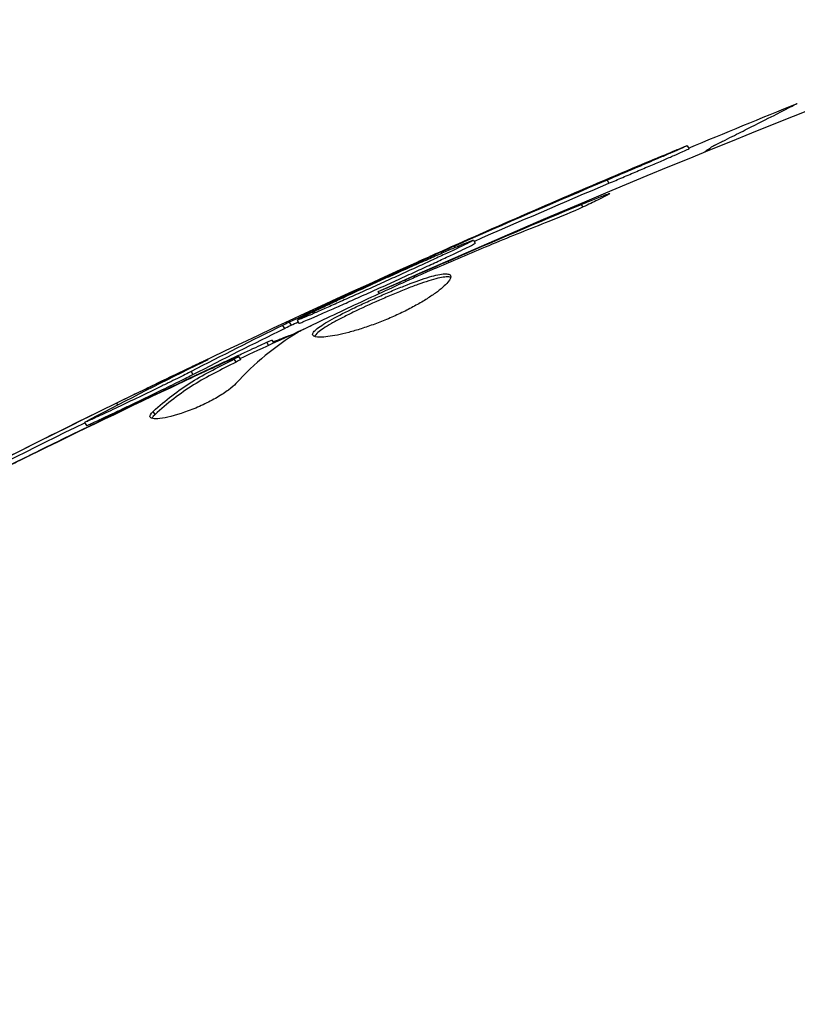
# Model space of a CAD drawing. Units: millimetres. Extents: x -4837 to 3504, y -3504 to 3748.
# Drawn here: x -1828 to -1806, y -1039 to -1012 of the extents above; entities that cross this region are included whole.
import ezdxf

# ---------------------------------------------------------------- set-up
doc = ezdxf.new("R2010")
doc.units = ezdxf.units.MM
doc.header["$LTSCALE"] = 20
doc.layers.add('2d', color=230, linetype='Continuous')

msp = doc.modelspace()

# ---------------------------------------------------------------- linework, layer by layer
at = {"layer": '2d'}
for p, q in [((-1809.526, -1015.082), (-1809.475, -1015.169)), ((-1811.782, -1016.053), (-1811.731, -1016.14)), ((-1812.461, -1016.811), (-1812.505, -1016.735)), ((-1816.1, -1017.919), (-1816.08, -1017.953)), ((-1815.552, -1017.745), (-1815.501, -1017.832)), ((-1816.732, -1018.202), (-1816.717, -1018.229)), ((-1816.242, -1018.376), (-1816.266, -1018.333)), ((-1817.188, -1018.787), (-1817.212, -1018.746)), ((-1818.202, -1019.251), (-1818.236, -1019.193)), ((-1820.933, -1020.148), (-1820.883, -1020.235)), ((-1820.744, -1020.058), (-1820.694, -1020.145)), ((-1820.524, -1020), (-1820.474, -1020.087)), ((-1821.33, -1020.709), (-1821.379, -1020.624)), ((-1821.18, -1020.64), (-1821.226, -1020.561)), ((-1822.112, -1021.108), (-1822.162, -1021.021)), ((-1823.504, -1021.322), (-1823.497, -1021.335)), ((-1822.68, -1021.247), (-1822.69, -1021.231)), ((-1822.244, -1021.18), (-1822.295, -1021.094)), ((-1823.508, -1021.446), (-1823.458, -1021.532)), ((-1823.813, -1021.774), (-1823.82, -1021.762)), ((-1825.612, -1022.338), (-1825.582, -1022.39)), ((-1824.528, -1022.659), (-1824.579, -1022.571)), ((-1826.513, -1022.881), (-1826.462, -1022.967)), ((-1827.878, -1023.729), (-1827.882, -1023.72))]:
    msp.add_line(p, q, dxfattribs=at)
msp.add_circle((-1874.079, -1082), 53, dxfattribs=at)
for points in [[(-1818.236, -1019.193), (-1812.051, -1016.425), (-1805.767, -1013.868), (-1799.406, -1011.53)], [(-1809.486, -1015.15), (-1808.467, -1014.725), (-1807.446, -1014.305), (-1806.423, -1013.891)], [(-1815.846, -1017.784), (-1814.088, -1017.004), (-1812.321, -1016.242), (-1810.546, -1015.498)], [(-1811.782, -1016.053), (-1813.226, -1016.664), (-1814.666, -1017.285), (-1816.1, -1017.919)], [(-1815.532, -1017.778), (-1814.269, -1017.223), (-1813.002, -1016.677), (-1811.731, -1016.14)], [(-1816.266, -1018.333), (-1815.017, -1017.79), (-1813.764, -1017.256), (-1812.505, -1016.735)], [(-1816.732, -1018.202), (-1818.074, -1018.81), (-1819.412, -1019.429), (-1820.744, -1020.058)], [(-1831.341, -1025.211), (-1826.676, -1022.808), (-1821.945, -1020.526), (-1817.16, -1018.371)], [(-1817.212, -1018.746), (-1816.917, -1018.617), (-1816.602, -1018.479), (-1816.266, -1018.333)], [(-1816.599, -1018.53), (-1816.684, -1018.566), (-1816.771, -1018.604), (-1816.859, -1018.642)], [(-1816.859, -1018.642), (-1816.992, -1018.7), (-1817.137, -1018.764), (-1817.261, -1018.821)], [(-1818.236, -1019.193), (-1818.236, -1019.193), (-1818.236, -1019.193), (-1818.236, -1019.193)], [(-1820.933, -1020.148), (-1821.796, -1020.573), (-1822.654, -1021.006), (-1823.508, -1021.446)], [(-1822.129, -1021.079), (-1821.458, -1020.767), (-1820.786, -1020.458), (-1820.113, -1020.151)], [(-1820.744, -1020.058), (-1820.825, -1020.096), (-1820.891, -1020.128), (-1820.933, -1020.148)], [(-1820.883, -1020.235), (-1820.841, -1020.215), (-1820.775, -1020.183), (-1820.694, -1020.145)], [(-1820.694, -1020.145), (-1820.627, -1020.114), (-1820.561, -1020.082), (-1820.494, -1020.051)], [(-1823.458, -1021.532), (-1822.604, -1021.093), (-1821.746, -1020.66), (-1820.883, -1020.235)], [(-1820.507, -1020.348), (-1821.145, -1020.735), (-1821.724, -1021.215), (-1822.247, -1021.786)], [(-1820.364, -1020.273), (-1820.426, -1020.303), (-1820.476, -1020.329), (-1820.507, -1020.348)], [(-1821.379, -1020.624), (-1821.279, -1020.579), (-1821.228, -1020.558), (-1821.226, -1020.561)], [(-1835.342, -1027.518), (-1831.04, -1025.251), (-1826.681, -1023.089), (-1822.272, -1021.036)], [(-1826.338, -1022.783), (-1825.299, -1022.24), (-1824.254, -1021.708), (-1823.201, -1021.189)], [(-1823.82, -1021.762), (-1823.445, -1021.585), (-1823.069, -1021.408), (-1822.69, -1021.231)], [(-1822.112, -1021.108), (-1822.111, -1021.111), (-1822.156, -1021.135), (-1822.244, -1021.18)], [(-1827.882, -1023.72), (-1826.533, -1023.057), (-1825.179, -1022.404), (-1823.82, -1021.762)], [(-1823.331, -1021.642), (-1823.332, -1021.642), (-1823.333, -1021.643), (-1823.333, -1021.643)], [(-1824.087, -1021.903), (-1825.509, -1022.575), (-1826.925, -1023.259), (-1828.336, -1023.954)], [(-1825.612, -1022.338), (-1827.4, -1023.211), (-1829.179, -1024.101), (-1830.949, -1025.01)], [(-1824.665, -1022.732), (-1824.685, -1022.697), (-1824.657, -1022.642), (-1824.579, -1022.571)], [(-1830.899, -1025.097), (-1829.442, -1024.348), (-1827.978, -1023.612), (-1826.508, -1022.889)], [(-1814.662, -1047.695), (-1807.055, -1043.304), (-1799.498, -1038.941), (-1792.012, -1034.619)]]:
    msp.add_open_spline(points, degree=3, dxfattribs=at)
for points, knots in [([(-1808.743, -1015.064), (-1808.737, -1015.062), (-1808.73, -1015.058), (-1808.718, -1015.052), (-1808.7, -1015.042), (-1808.658, -1015.022), (-1808.623, -1015.004), (-1808.552, -1014.969), (-1808.506, -1014.946), (-1808.369, -1014.877), (-1808.281, -1014.833), (-1808.027, -1014.706), (-1807.871, -1014.627), (-1807.437, -1014.408), (-1807.197, -1014.287), (-1806.62, -1013.993), (-1806.425, -1013.893), (-1806.423, -1013.891), (-1806.423, -1013.891), (-1806.423, -1013.891)], [-0.00000006, -0.00000006, -0.00000006, -0.00000006, 0.00007208, 0.00007208, 0.00014421, 0.00028849, 0.00057704, 0.00057704, 0.00115414, 0.00115414, 0.00230833, 0.00230833, 0.00461672, 0.00461672, 0.0092335, 0.0092335, 0.01846707, 0.01846707, 0.01852106, 0.01852106, 0.01852106, 0.01852106]), ([(-1809.526, -1015.082), (-1809.525, -1015.083), (-1809.541, -1015.091), (-1809.606, -1015.12), (-1809.653, -1015.141), (-1809.78, -1015.197), (-1809.857, -1015.231), (-1810.035, -1015.308), (-1810.138, -1015.352), (-1810.359, -1015.447), (-1810.479, -1015.499), (-1810.731, -1015.606), (-1810.861, -1015.662), (-1811.26, -1015.832), (-1811.531, -1015.947), (-1811.782, -1016.053)], [0.002084506, 0.002084506, 0.002084506, 0.002084506, 0.002517851, 0.002517851, 0.002951196, 0.002951196, 0.003384541, 0.003384541, 0.003817887, 0.003817887, 0.004251232, 0.004251232, 0.004684577, 0.004684577, 0.005551267, 0.005551267, 0.005551267, 0.005551267]), ([(-1811.731, -1016.14), (-1811.606, -1016.087), (-1811.477, -1016.032), (-1811.213, -1015.92), (-1811.077, -1015.862), (-1810.812, -1015.75), (-1810.68, -1015.693), (-1810.429, -1015.586), (-1810.31, -1015.535), (-1810.088, -1015.439), (-1809.985, -1015.395), (-1809.807, -1015.318), (-1809.729, -1015.284), (-1809.541, -1015.201), (-1809.474, -1015.171), (-1809.475, -1015.169)], [0, 0, 0, 0, 0.00043361, 0.00043361, 0.000867221, 0.000867221, 0.001300831, 0.001300831, 0.001734441, 0.001734441, 0.002168052, 0.002168052, 0.002601662, 0.002601662, 0.003468883, 0.003468883, 0.003468883, 0.003468883]), ([(-1810.546, -1015.498), (-1810.396, -1015.435), (-1810.258, -1015.378), (-1810.008, -1015.274), (-1809.898, -1015.229), (-1809.718, -1015.155), (-1809.647, -1015.126), (-1809.552, -1015.089), (-1809.527, -1015.08), (-1809.526, -1015.082)], [0, 0, 0, 0, 0.000521126, 0.000521126, 0.001042253, 0.001042253, 0.001563379, 0.001563379, 0.002084506, 0.002084506, 0.002084506, 0.002084506]), ([(-1809.029, -1015.258), (-1809.016, -1015.246), (-1809.002, -1015.235), (-1808.95, -1015.193), (-1808.91, -1015.165), (-1808.828, -1015.111), (-1808.786, -1015.086), (-1808.743, -1015.064)], [0.083481396, 0.083481396, 0.083481396, 0.083481396, 0.083716614, 0.083716614, 0.084380331, 0.084380331, 0.085044047, 0.085044047, 0.085044047, 0.085044047]), ([(-1812.505, -1016.735), (-1812.35, -1016.671), (-1812.21, -1016.615), (-1812.031, -1016.544), (-1811.978, -1016.523), (-1811.884, -1016.487), (-1811.843, -1016.472), (-1811.745, -1016.436), (-1811.71, -1016.423), (-1811.705, -1016.431), (-1811.735, -1016.45), (-1811.824, -1016.499), (-1811.862, -1016.52), (-1811.95, -1016.565), (-1812, -1016.591), (-1812.114, -1016.647), (-1812.177, -1016.678), (-1812.312, -1016.742), (-1812.383, -1016.775), (-1812.763, -1016.948), (-1813.115, -1017.096), (-1813.429, -1017.219)], [0, 0, 0, 0, 0.000536546, 0.000536546, 0.000804819, 0.000804819, 0.001073092, 0.001073092, 0.001609638, 0.001609638, 0.002146183, 0.002146183, 0.002414456, 0.002414456, 0.002682729, 0.002682729, 0.002951002, 0.002951002, 0.003219275, 0.003219275, 0.004292367, 0.004292367, 0.004292367, 0.004292367]), ([(-1813.429, -1017.219), (-1813.962, -1017.427), (-1814.492, -1017.64), (-1815.549, -1018.078), (-1816.074, -1018.304), (-1816.599, -1018.53)], [0, 0, 0, 0, 0.001845834, 0.001845834, 0.003691668, 0.003691668, 0.003691668, 0.003691668]), ([(-1820.524, -1020), (-1820.525, -1019.997), (-1820.511, -1019.988), (-1820.45, -1019.954), (-1820.403, -1019.93), (-1820.282, -1019.869), (-1820.206, -1019.831), (-1820.026, -1019.744), (-1819.924, -1019.695), (-1819.697, -1019.586), (-1819.57, -1019.526), (-1819.301, -1019.4), (-1819.159, -1019.334), (-1818.86, -1019.195), (-1818.703, -1019.123), (-1818.386, -1018.977), (-1818.225, -1018.904), (-1817.898, -1018.755), (-1817.736, -1018.682), (-1817.419, -1018.54), (-1817.261, -1018.469), (-1816.959, -1018.335), (-1816.816, -1018.272), (-1816.544, -1018.153), (-1816.415, -1018.097), (-1816.183, -1017.997), (-1816.079, -1017.952), (-1815.894, -1017.875), (-1815.815, -1017.842), (-1815.624, -1017.765), (-1815.555, -1017.74), (-1815.552, -1017.745)], [0.008515181, 0.008515181, 0.008515181, 0.008515181, 0.00904727, 0.00904727, 0.009579359, 0.009579359, 0.010111448, 0.010111448, 0.010643537, 0.010643537, 0.011175626, 0.011175626, 0.011707715, 0.011707715, 0.012239804, 0.012239804, 0.012771893, 0.012771893, 0.013303982, 0.013303982, 0.013836071, 0.013836071, 0.01436816, 0.01436816, 0.014900249, 0.014900249, 0.015432338, 0.015432338, 0.015964427, 0.015964427, 0.017028605, 0.017028605, 0.017028605, 0.017028605]), ([(-1815.552, -1017.745), (-1815.55, -1017.747), (-1815.565, -1017.757), (-1815.626, -1017.79), (-1815.673, -1017.814), (-1815.796, -1017.875), (-1815.872, -1017.911), (-1816.051, -1017.996), (-1816.155, -1018.046), (-1816.384, -1018.153), (-1816.509, -1018.21), (-1816.78, -1018.336), (-1816.924, -1018.402), (-1817.222, -1018.539), (-1817.379, -1018.61), (-1817.698, -1018.756), (-1817.859, -1018.829), (-1818.183, -1018.976), (-1818.348, -1019.05), (-1818.666, -1019.194), (-1818.821, -1019.263), (-1819.122, -1019.398), (-1819.268, -1019.463), (-1819.538, -1019.583), (-1819.664, -1019.639), (-1819.898, -1019.742), (-1820.002, -1019.787), (-1820.184, -1019.866), (-1820.263, -1019.9), (-1820.39, -1019.953), (-1820.439, -1019.972), (-1820.505, -1019.997), (-1820.523, -1020.002), (-1820.524, -1020)], [0, 0, 0, 0, 0.000532199, 0.000532199, 0.001064398, 0.001064398, 0.001596596, 0.001596596, 0.002128795, 0.002128795, 0.002660994, 0.002660994, 0.003193193, 0.003193193, 0.003725391, 0.003725391, 0.00425759, 0.00425759, 0.004789789, 0.004789789, 0.005321988, 0.005321988, 0.005854187, 0.005854187, 0.006386385, 0.006386385, 0.006918584, 0.006918584, 0.007450783, 0.007450783, 0.007982982, 0.007982982, 0.008515181, 0.008515181, 0.008515181, 0.008515181]), ([(-1820.474, -1020.087), (-1820.472, -1020.089), (-1820.455, -1020.084), (-1820.389, -1020.059), (-1820.34, -1020.04), (-1820.214, -1019.987), (-1820.136, -1019.954), (-1819.952, -1019.874), (-1819.848, -1019.829), (-1819.617, -1019.727), (-1819.489, -1019.671), (-1819.218, -1019.55), (-1819.075, -1019.486), (-1818.774, -1019.352), (-1818.616, -1019.281), (-1818.298, -1019.138), (-1818.137, -1019.065), (-1817.81, -1018.917), (-1817.648, -1018.843), (-1817.331, -1018.699), (-1817.174, -1018.627), (-1816.874, -1018.489), (-1816.731, -1018.424), (-1816.462, -1018.299), (-1816.335, -1018.24), (-1816.106, -1018.133), (-1816.004, -1018.085), (-1815.823, -1017.999), (-1815.746, -1017.962), (-1815.562, -1017.871), (-1815.499, -1017.837), (-1815.501, -1017.832)], [0.008515121, 0.008515121, 0.008515121, 0.008515121, 0.009047184, 0.009047184, 0.009579247, 0.009579247, 0.01011131, 0.01011131, 0.010643373, 0.010643373, 0.011175436, 0.011175436, 0.011707499, 0.011707499, 0.012239562, 0.012239562, 0.012771625, 0.012771625, 0.013303688, 0.013303688, 0.013835751, 0.013835751, 0.014367814, 0.014367814, 0.014899877, 0.014899877, 0.01543194, 0.01543194, 0.015964003, 0.015964003, 0.017028129, 0.017028129, 0.017028129, 0.017028129]), ([(-1817.16, -1018.371), (-1817.131, -1018.358), (-1817.101, -1018.344), (-1816.957, -1018.28), (-1816.837, -1018.226), (-1816.451, -1018.053), (-1816.158, -1017.922), (-1815.846, -1017.784)], [0.002585421, 0.002585421, 0.002585421, 0.002585421, 0.002735082, 0.002735082, 0.003282099, 0.003282099, 0.004376132, 0.004376132, 0.004376132, 0.004376132]), ([(-1816.1, -1017.919), (-1816.202, -1017.964), (-1816.31, -1018.012), (-1816.527, -1018.109), (-1816.634, -1018.157), (-1816.732, -1018.202)], [0, 0, 0, 0, 0.0003545846, 0.0003545846, 0.0007091693, 0.0007091693, 0.0007091693, 0.0007091693]), ([(-1817.261, -1018.821), (-1817.781, -1019.057), (-1818.3, -1019.294), (-1819.335, -1019.777), (-1819.851, -1020.022), (-1820.364, -1020.273)], [0, 0, 0, 0, 0.00190427, 0.00190427, 0.003808539, 0.003808539, 0.003808539, 0.003808539]), ([(-1820.08, -1020.425), (-1820.091, -1020.406), (-1820.088, -1020.383), (-1820.058, -1020.329), (-1820.029, -1020.297), (-1819.948, -1020.227), (-1819.895, -1020.188), (-1819.766, -1020.103), (-1819.69, -1020.057), (-1819.434, -1019.912), (-1819.223, -1019.803), (-1818.879, -1019.636), (-1818.757, -1019.579), (-1818.509, -1019.464), (-1818.384, -1019.408), (-1818.131, -1019.296), (-1818.003, -1019.24), (-1817.753, -1019.135), (-1817.631, -1019.085), (-1817.273, -1018.943), (-1817.054, -1018.863), (-1816.77, -1018.774), (-1816.685, -1018.75), (-1816.532, -1018.714), (-1816.464, -1018.702), (-1816.351, -1018.691), (-1816.306, -1018.691), (-1816.236, -1018.706), (-1816.212, -1018.72), (-1816.201, -1018.74)], [0, 0, 0, 0, 0.0004136, 0.0004136, 0.0008272, 0.0008272, 0.0012408, 0.0012408, 0.0016544, 0.0016544, 0.0024816, 0.0024816, 0.0028952, 0.0028952, 0.0033088, 0.0033088, 0.0037224, 0.0037224, 0.004136, 0.004136, 0.0049632, 0.0049632, 0.0053768, 0.0053768, 0.0057904, 0.0057904, 0.006203999, 0.006203999, 0.006617599, 0.006617599, 0.006617599, 0.006617599]), ([(-1816.201, -1018.74), (-1816.178, -1018.78), (-1816.203, -1018.846), (-1816.346, -1019.017), (-1816.467, -1019.124), (-1816.706, -1019.297), (-1816.798, -1019.358), (-1816.995, -1019.481), (-1817.101, -1019.543), (-1817.328, -1019.666), (-1817.448, -1019.728), (-1817.694, -1019.846), (-1817.821, -1019.903), (-1818.079, -1020.013), (-1818.207, -1020.063), (-1818.463, -1020.157), (-1818.591, -1020.201), (-1818.835, -1020.279), (-1818.953, -1020.313), (-1819.179, -1020.373), (-1819.286, -1020.398), (-1819.58, -1020.458), (-1819.746, -1020.478), (-1819.983, -1020.48), (-1820.058, -1020.462), (-1820.08, -1020.425)], [0.006617599, 0.006617599, 0.006617599, 0.006617599, 0.007449314, 0.007449314, 0.008281029, 0.008281029, 0.008696886, 0.008696886, 0.009112744, 0.009112744, 0.009528601, 0.009528601, 0.009944458, 0.009944458, 0.010360316, 0.010360316, 0.010776173, 0.010776173, 0.011192031, 0.011192031, 0.011607888, 0.011607888, 0.012439603, 0.012439603, 0.013271318, 0.013271318, 0.013271318, 0.013271318]), ([(-1816.195, -1018.794), (-1816.202, -1018.791), (-1816.21, -1018.789), (-1816.254, -1018.779), (-1816.301, -1018.779), (-1816.47, -1018.795), (-1816.626, -1018.833), (-1816.907, -1018.921), (-1817.01, -1018.956), (-1817.227, -1019.034), (-1817.34, -1019.078), (-1817.578, -1019.172), (-1817.702, -1019.223), (-1817.952, -1019.328), (-1818.077, -1019.382), (-1818.459, -1019.55), (-1818.709, -1019.666), (-1819.058, -1019.835), (-1819.167, -1019.889), (-1819.371, -1019.995), (-1819.468, -1020.047), (-1819.639, -1020.144), (-1819.714, -1020.189), (-1819.843, -1020.275), (-1819.897, -1020.314), (-1819.986, -1020.392), (-1820.017, -1020.429), (-1820.03, -1020.46)], [0.006959302, 0.006959302, 0.006959302, 0.006959302, 0.007065717, 0.007065717, 0.007479037, 0.007479037, 0.008305676, 0.008305676, 0.008718996, 0.008718996, 0.009132316, 0.009132316, 0.009545635, 0.009545635, 0.009958955, 0.009958955, 0.010785595, 0.010785595, 0.011198915, 0.011198915, 0.011612234, 0.011612234, 0.012025554, 0.012025554, 0.012438874, 0.012438874, 0.012937835, 0.012937835, 0.012937835, 0.012937835]), ([(-1818.236, -1019.193), (-1818.236, -1019.193), (-1818.212, -1019.183), (-1818.121, -1019.144), (-1818.053, -1019.114), (-1817.876, -1019.036), (-1817.767, -1018.989), (-1817.513, -1018.878), (-1817.371, -1018.815), (-1817.212, -1018.746)], [0, 0, 0, 0, 0.000630412, 0.000630412, 0.001260825, 0.001260825, 0.001891237, 0.001891237, 0.00252165, 0.00252165, 0.00252165, 0.00252165]), ([(-1821.201, -1020.604), (-1821.2, -1020.606), (-1821.189, -1020.603), (-1821.149, -1020.589), (-1821.119, -1020.578), (-1821.041, -1020.548), (-1820.993, -1020.53), (-1820.881, -1020.487), (-1820.815, -1020.462), (-1820.724, -1020.427), (-1820.704, -1020.419), (-1820.683, -1020.411)], [0, 0, 0, 0, 0.00032099, 0.00032099, 0.000641981, 0.000641981, 0.000962971, 0.000962971, 0.001283961, 0.001283961, 0.00137276, 0.00137276, 0.00137276, 0.00137276]), ([(-1822.69, -1021.231), (-1822.536, -1021.159), (-1822.388, -1021.09), (-1822.103, -1020.957), (-1821.971, -1020.896), (-1821.619, -1020.733), (-1821.45, -1020.656), (-1821.379, -1020.624)], [0, 0, 0, 0, 0.000502086, 0.000502086, 0.001004171, 0.001004171, 0.002008343, 0.002008343, 0.002008343, 0.002008343]), ([(-1822.295, -1021.094), (-1822.238, -1021.065), (-1822.2, -1021.044), (-1822.159, -1021.021), (-1822.157, -1021.018), (-1822.208, -1021.035), (-1822.318, -1021.083), (-1822.488, -1021.16)], [0, 0, 0, 0, 0.000405292, 0.000405292, 0.000810583, 0.000810583, 0.001621167, 0.001621167, 0.001621167, 0.001621167]), ([(-1823.504, -1021.322), (-1823.794, -1021.46), (-1824.119, -1021.615), (-1824.655, -1021.874), (-1824.842, -1021.964), (-1825.221, -1022.147), (-1825.414, -1022.242), (-1825.612, -1022.338)], [0, 0, 0, 0, 0.001319222, 0.001319222, 0.001978833, 0.001978833, 0.002638445, 0.002638445, 0.002638445, 0.002638445]), ([(-1824.579, -1022.571), (-1824.238, -1022.258), (-1823.876, -1021.981), (-1823.3, -1021.619), (-1823.102, -1021.509), (-1822.698, -1021.301), (-1822.497, -1021.197), (-1822.295, -1021.094)], [0, 0, 0, 0, 0.002938605, 0.002938605, 0.004407908, 0.004407908, 0.005877211, 0.005877211, 0.005877211, 0.005877211]), ([(-1822.244, -1021.18), (-1822.447, -1021.284), (-1822.648, -1021.388), (-1823.052, -1021.596), (-1823.25, -1021.706), (-1823.825, -1022.068), (-1824.187, -1022.346), (-1824.528, -1022.659)], [0, 0, 0, 0, 0.001469311, 0.001469311, 0.002938621, 0.002938621, 0.005877242, 0.005877242, 0.005877242, 0.005877242]), ([(-1822.488, -1021.16), (-1822.7, -1021.256), (-1822.942, -1021.368), (-1823.49, -1021.622), (-1823.781, -1021.758), (-1824.087, -1021.903)], [0, 0, 0, 0, 0.001013465, 0.001013465, 0.00202693, 0.00202693, 0.00202693, 0.00202693]), ([(-1823.026, -1021.1), (-1823.027, -1021.099), (-1823.07, -1021.119), (-1823.192, -1021.175), (-1823.243, -1021.199), (-1823.361, -1021.255), (-1823.429, -1021.287), (-1823.504, -1021.322)], [0.000824398, 0.000824398, 0.000824398, 0.000824398, 0.001511669, 0.001511669, 0.001855305, 0.001855305, 0.002198941, 0.002198941, 0.002198941, 0.002198941]), ([(-1823.201, -1021.189), (-1823.143, -1021.16), (-1823.1, -1021.139), (-1823.041, -1021.109), (-1823.026, -1021.101), (-1823.026, -1021.1)], [0, 0, 0, 0, 0.0004121988, 0.0004121988, 0.0008243976, 0.0008243976, 0.0008243976, 0.0008243976]), ([(-1823.508, -1021.446), (-1823.557, -1021.471), (-1823.614, -1021.5), (-1823.744, -1021.565), (-1823.818, -1021.602), (-1823.978, -1021.681), (-1824.063, -1021.723), (-1824.245, -1021.812), (-1824.342, -1021.859), (-1824.639, -1022.003), (-1824.85, -1022.105), (-1825.262, -1022.303), (-1825.467, -1022.401), (-1825.742, -1022.531), (-1825.831, -1022.573), (-1825.993, -1022.649), (-1826.067, -1022.684), (-1826.202, -1022.746), (-1826.262, -1022.774), (-1826.362, -1022.82), (-1826.404, -1022.838), (-1826.5, -1022.879), (-1826.524, -1022.888), (-1826.491, -1022.864), (-1826.434, -1022.832), (-1826.338, -1022.783)], [0, 0, 0, 0, 0.00034401, 0.00034401, 0.000688021, 0.000688021, 0.001032031, 0.001032031, 0.001376042, 0.001376042, 0.002064062, 0.002064062, 0.002752083, 0.002752083, 0.003096094, 0.003096094, 0.003440104, 0.003440104, 0.003784114, 0.003784114, 0.004128125, 0.004128125, 0.004816146, 0.004816146, 0.005504166, 0.005504166, 0.005504166, 0.005504166]), ([(-1826.463, -1022.967), (-1826.462, -1022.968), (-1826.459, -1022.968), (-1826.44, -1022.961), (-1826.418, -1022.952), (-1826.323, -1022.911), (-1826.219, -1022.864), (-1825.952, -1022.741), (-1825.786, -1022.662), (-1825.51, -1022.532), (-1825.412, -1022.485), (-1825.213, -1022.39), (-1825.111, -1022.341), (-1824.904, -1022.242), (-1824.799, -1022.191), (-1824.593, -1022.092), (-1824.492, -1022.043), (-1824.192, -1021.897), (-1824.008, -1021.807), (-1823.688, -1021.649), (-1823.556, -1021.583), (-1823.458, -1021.532)], [0.000843564, 0.000843564, 0.000843564, 0.000843564, 0.001032053, 0.001032053, 0.00137607, 0.00137607, 0.002064105, 0.002064105, 0.00275214, 0.00275214, 0.003096158, 0.003096158, 0.003440175, 0.003440175, 0.003784193, 0.003784193, 0.00412821, 0.00412821, 0.004816245, 0.004816245, 0.00550428, 0.00550428, 0.00550428, 0.00550428]), ([(-1822.247, -1021.786), (-1822.298, -1021.841), (-1822.369, -1021.903), (-1822.551, -1022.038), (-1822.658, -1022.107), (-1822.902, -1022.249), (-1823.034, -1022.317), (-1823.312, -1022.448), (-1823.452, -1022.507), (-1823.87, -1022.663), (-1824.128, -1022.733), (-1824.514, -1022.793), (-1824.636, -1022.782), (-1824.665, -1022.732)], [0, 0, 0, 0, 0.000456133, 0.000456133, 0.000912267, 0.000912267, 0.0013684, 0.0013684, 0.001824534, 0.001824534, 0.0027368, 0.0027368, 0.003649067, 0.003649067, 0.003649067, 0.003649067]), ([(-1824.528, -1022.659), (-1824.567, -1022.695), (-1824.593, -1022.726), (-1824.61, -1022.758), (-1824.612, -1022.762), (-1824.614, -1022.766)], [0, 0, 0, 0, 0.0003297632, 0.0003297632, 0.0003852274, 0.0003852274, 0.0003852274, 0.0003852274]), ([(-1829.595, -1024.572), (-1829.595, -1024.572), (-1829.584, -1024.566), (-1829.538, -1024.543), (-1829.504, -1024.525), (-1829.371, -1024.458), (-1829.24, -1024.392), (-1828.997, -1024.272), (-1828.908, -1024.227), (-1828.721, -1024.134), (-1828.622, -1024.085), (-1828.415, -1023.983), (-1828.31, -1023.931), (-1828.098, -1023.826), (-1827.989, -1023.773), (-1827.882, -1023.72)], [0.002335629, 0.002335629, 0.002335629, 0.002335629, 0.002691247, 0.002691247, 0.003046864, 0.003046864, 0.003758098, 0.003758098, 0.004113716, 0.004113716, 0.004469333, 0.004469333, 0.00482495, 0.00482495, 0.005180567, 0.005180567, 0.005180567, 0.005180567]), ([(-1828.336, -1023.954), (-1828.511, -1024.04), (-1828.677, -1024.122), (-1828.985, -1024.274), (-1829.121, -1024.341), (-1829.351, -1024.454), (-1829.44, -1024.498), (-1829.532, -1024.543), (-1829.555, -1024.554), (-1829.586, -1024.569), (-1829.595, -1024.572), (-1829.595, -1024.572)], [0, 0, 0, 0, 0.000583907, 0.000583907, 0.001167815, 0.001167815, 0.001751722, 0.001751722, 0.002043676, 0.002043676, 0.002335629, 0.002335629, 0.002335629, 0.002335629])]:
    msp.add_open_spline(points, degree=3, knots=knots, dxfattribs=at)

doc.saveas('drawing.dxf')
